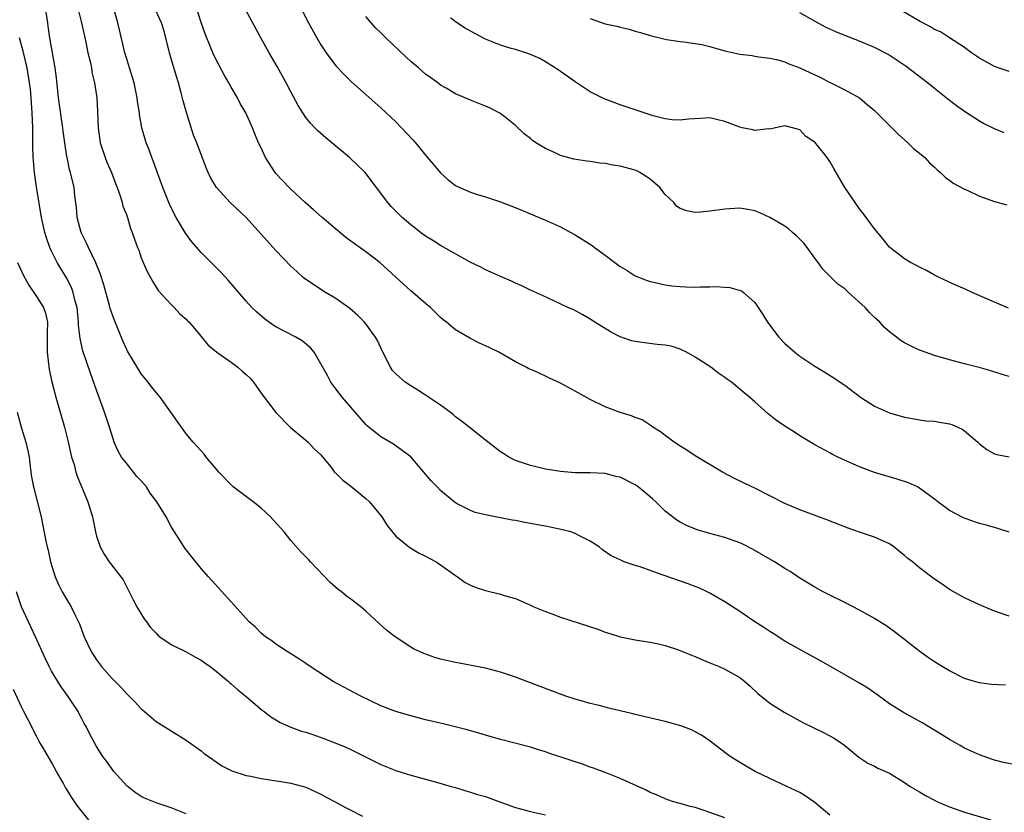
# Model space of a CAD drawing. Units: inches. Extents: x 2529000 to 2532000, y 1536686 to 1539000.
# Drawn here: x 2529841 to 2529972, y 1537920 to 1538025 of the extents above; entities that cross this region are included whole.
import ezdxf

# ---------------------------------------------------------------- set-up
doc = ezdxf.new("R2010")
doc.units = ezdxf.units.IN
doc.header["$MEASUREMENT"] = 0
doc.layers.add('LD25291536_2ft', color=83, linetype='Continuous')

msp = doc.modelspace()

# ---------------------------------------------------------------- linework, layer by layer
at = {"layer": 'LD25291536_2ft'}
for points, elevation in [([(2529876.3, 1538031), (2529879.35, 1538025), (2529880.45, 1538023), (2529881, 1538022.06), (2529881.7, 1538021), (2529883, 1538019.27), (2529884.09, 1538018.09), (2529885.11, 1538017.11), (2529889, 1538013.67), (2529891, 1538011.79), (2529891.79, 1538011), (2529893.35, 1538009.35), (2529893.66, 1538009), (2529895, 1538007.35), (2529896.97, 1538004.97), (2529898.03, 1538004.03), (2529899, 1538003.28), (2529899.55, 1538003), (2529901, 1538002.37), (2529901.93, 1538002.07), (2529903, 1538001.75), (2529905, 1538001.08), (2529906.51, 1538000.51), (2529907.94, 1537999.94), (2529911, 1537998.66), (2529913, 1537997.76), (2529914.79, 1537996.79), (2529915, 1537996.68), (2529917.25, 1537995.25), (2529917.56, 1537995), (2529919, 1537993.98), (2529921, 1537992.47), (2529921.92, 1537991.92), (2529923, 1537991.23), (2529924.59, 1537990.59), (2529925, 1537990.45), (2529925.67, 1537990.33), (2529927, 1537990.02), (2529927.89, 1537989.89), (2529929, 1537989.77), (2529929.76, 1537989.76), (2529931, 1537989.7), (2529931.75, 1537989.75), (2529933, 1537989.75), (2529933.78, 1537989.78), (2529935, 1537989.68), (2529935.65, 1537989.65), (2529937.19, 1537989.19), (2529937.47, 1537989), (2529939, 1537987.65), (2529940.04, 1537986.04), (2529940.67, 1537985), (2529942.19, 1537983), (2529943, 1537982.18), (2529944.34, 1537981), (2529945, 1537980.48), (2529947, 1537979.14), (2529948.35, 1537978.35), (2529949.57, 1537977.57), (2529950.38, 1537977), (2529951, 1537976.6), (2529953.13, 1537975), (2529955, 1537973.81), (2529957, 1537972.89), (2529959, 1537972.31), (2529959.81, 1537972.19), (2529961, 1537971.96), (2529961.85, 1537971.85), (2529963, 1537971.78), (2529963.67, 1537971.67), (2529965, 1537971.45), (2529965.34, 1537971.34), (2529966.71, 1537970.71), (2529967, 1537970.51), (2529968.78, 1537969), (2529969, 1537968.77), (2529969.99, 1537967.99), (2529971, 1537967.43), (2529971.33, 1537967.32), (2529973, 1537967.02)], 8822), ([(2529973, 1537956.97), (2529971.47, 1537957.47), (2529971, 1537957.58), (2529969.89, 1537957.9), (2529969, 1537958.12), (2529968.33, 1537958.33), (2529966.86, 1537958.86), (2529965, 1537959.86), (2529963.44, 1537961), (2529963, 1537961.38), (2529961, 1537962.85), (2529960.71, 1537963), (2529959.55, 1537963.55), (2529958.03, 1537964.03), (2529955, 1537964.95), (2529953, 1537965.67), (2529950.1, 1537967), (2529949.36, 1537967.36), (2529949, 1537967.58), (2529947, 1537968.64), (2529945, 1537969.83), (2529944.31, 1537970.31), (2529943, 1537971.11), (2529941.88, 1537971.88), (2529940.76, 1537972.76), (2529939, 1537974.38), (2529938.27, 1537975), (2529937.56, 1537975.56), (2529937, 1537976.09), (2529935.86, 1537977), (2529935.35, 1537977.35), (2529935, 1537977.62), (2529934.18, 1537978.18), (2529933.12, 1537979), (2529931, 1537980.35), (2529929.87, 1537981), (2529929.3, 1537981.3), (2529929, 1537981.42), (2529927.8, 1537981.8), (2529927, 1537981.97), (2529925.95, 1537982.05), (2529924.25, 1537982.25), (2529923, 1537982.42), (2529922.54, 1537982.54), (2529921, 1537983.06), (2529919.72, 1537983.72), (2529917.61, 1537985), (2529917, 1537985.42), (2529916.02, 1537986.02), (2529914.7, 1537986.7), (2529914, 1537987), (2529912.14, 1537987.86), (2529910.6, 1537988.6), (2529909, 1537989.31), (2529907.86, 1537989.86), (2529907, 1537990.22), (2529906.48, 1537990.48), (2529905, 1537991.12), (2529903.72, 1537991.72), (2529903, 1537992.03), (2529902.37, 1537992.37), (2529900.95, 1537993.05), (2529897, 1537995.26), (2529895.94, 1537995.94), (2529895, 1537996.52), (2529894.33, 1537997), (2529893.58, 1537997.58), (2529893, 1537998.04), (2529891.84, 1537999), (2529890.43, 1538000.43), (2529889.94, 1538001), (2529888.45, 1538003), (2529886.9, 1538005), (2529884.83, 1538007), (2529881.64, 1538009.64), (2529880.58, 1538010.58), (2529880.2, 1538011), (2529879.6, 1538011.6), (2529879, 1538012.36), (2529877.98, 1538013.98), (2529877, 1538015.79), (2529876.37, 1538017), (2529875.16, 1538019.16), (2529874.1, 1538021), (2529872.99, 1538023), (2529869.78, 1538029)], 8824), ([(2529949, 1537919.13), (2529947, 1537920.83), (2529945.74, 1537921.74), (2529945, 1537922.17), (2529943.26, 1537923), (2529941, 1537924.03), (2529939.05, 1537925), (2529937.74, 1537925.74), (2529936.5, 1537926.5), (2529935.71, 1537927), (2529935, 1537927.53), (2529933.04, 1537929.04), (2529931.86, 1537929.86), (2529930.54, 1537930.54), (2529929.09, 1537931.09), (2529927.52, 1537931.52), (2529927, 1537931.65), (2529923, 1537932.58), (2529922.67, 1537932.67), (2529919.46, 1537933.46), (2529918.21, 1537933.79), (2529917, 1537934.08), (2529915.48, 1537934.52), (2529915, 1537934.65), (2529913.88, 1537935), (2529913.23, 1537935.23), (2529907, 1537937.58), (2529905, 1537938.26), (2529903, 1537938.79), (2529899.48, 1537939.48), (2529899, 1537939.55), (2529897, 1537939.99), (2529896.22, 1537940.22), (2529894.74, 1537940.74), (2529893.39, 1537941.39), (2529893, 1537941.62), (2529890.91, 1537943), (2529889.83, 1537943.83), (2529888.77, 1537944.77), (2529887, 1537946.42), (2529886.32, 1537947), (2529885, 1537948.01), (2529884.42, 1537948.42), (2529883.74, 1537949), (2529883.32, 1537949.32), (2529882.24, 1537950.24), (2529879.6, 1537953), (2529879.33, 1537953.33), (2529878.34, 1537954.34), (2529877, 1537955.85), (2529876.07, 1537957), (2529874.61, 1537958.61), (2529874.27, 1537959), (2529873, 1537960.16), (2529871.95, 1537961), (2529869.29, 1537963), (2529869, 1537963.27), (2529867.35, 1537965), (2529867, 1537965.44), (2529865.67, 1537967), (2529865.4, 1537967.4), (2529865, 1537967.82), (2529864.44, 1537968.44), (2529863.92, 1537969), (2529863, 1537970.1), (2529862.38, 1537971), (2529861.78, 1537971.78), (2529860.96, 1537973), (2529859.5, 1537975), (2529858.38, 1537976.38), (2529857.91, 1537977), (2529857, 1537978.13), (2529856.65, 1537978.65), (2529855.16, 1537981.16), (2529855, 1537981.46), (2529854.52, 1537982.52), (2529853.37, 1537985.37), (2529853, 1537986.37), (2529852.85, 1537986.85), (2529852.75, 1537987.25), (2529851.99, 1537989.99), (2529851.51, 1537991.51), (2529850.94, 1537992.94), (2529849.94, 1537995), (2529849.65, 1537995.65), (2529848.96, 1537997), (2529848.42, 1537999), (2529848.32, 1538000.32), (2529848.11, 1538001.89), (2529848.02, 1538003), (2529847.55, 1538005), (2529847.41, 1538005.41), (2529847.07, 1538007), (2529847, 1538007.41), (2529846.54, 1538010.54), (2529846.51, 1538011), (2529846.44, 1538011.56), (2529846.06, 1538014.06), (2529845.94, 1538015), (2529845.66, 1538017.66), (2529845.49, 1538019), (2529844.79, 1538023), (2529844.57, 1538024.57), (2529844.5, 1538025), (2529844.21, 1538027)], 8834), ([(2529848.6, 1538026.6), (2529848.99, 1538025), (2529849.58, 1538022.42), (2529849.87, 1538021), (2529850.16, 1538019.84), (2529850.33, 1538019), (2529850.41, 1538018.41), (2529850.76, 1538017), (2529851.06, 1538015), (2529851.16, 1538013.16), (2529851.23, 1538011), (2529851.5, 1538009), (2529852.17, 1538007), (2529852.4, 1538006.4), (2529853.02, 1538005), (2529853.56, 1538003.56), (2529853.79, 1538003), (2529854.24, 1538001.76), (2529854.44, 1538001), (2529854.53, 1538000.53), (2529855, 1537999.39), (2529855.1, 1537999.1), (2529855.14, 1537999), (2529855.55, 1537997.55), (2529855.8, 1537997), (2529856.1, 1537996.1), (2529856.51, 1537995), (2529856.65, 1537994.65), (2529857, 1537993.63), (2529857.25, 1537993), (2529857.79, 1537991.79), (2529858.21, 1537991), (2529858.5, 1537990.5), (2529859.26, 1537989.26), (2529861, 1537987.38), (2529861.38, 1537987), (2529862.15, 1537986.15), (2529863, 1537985.41), (2529863.19, 1537985.19), (2529863.38, 1537985), (2529865, 1537983.11), (2529865.93, 1537981.93), (2529867.1, 1537981), (2529869, 1537979.67), (2529869.89, 1537979), (2529870.49, 1537978.49), (2529871, 1537978.02), (2529871.54, 1537977.54), (2529872.01, 1537977), (2529873, 1537975.54), (2529873.24, 1537975.24), (2529873.41, 1537975), (2529874.97, 1537972.97), (2529876.96, 1537970.96), (2529879, 1537969.25), (2529879.29, 1537969), (2529880.11, 1537968.11), (2529881, 1537967.28), (2529882.27, 1537965.73), (2529882.84, 1537965), (2529882.91, 1537964.91), (2529883, 1537964.86), (2529883.92, 1537963.92), (2529885, 1537963.13), (2529887, 1537961.48), (2529887.5, 1537961), (2529889.16, 1537959), (2529889.85, 1537957.85), (2529891, 1537956.45), (2529892.9, 1537954.9), (2529894.14, 1537954.14), (2529895, 1537953.74), (2529895.47, 1537953.47), (2529896.39, 1537953), (2529897, 1537952.58), (2529899, 1537951.16), (2529899.26, 1537951), (2529900.26, 1537950.26), (2529901, 1537949.89), (2529901.63, 1537949.63), (2529903, 1537949.18), (2529905, 1537948.68), (2529905.48, 1537948.52), (2529907, 1537948.09), (2529909, 1537947.23), (2529909.47, 1537947), (2529911, 1537946.35), (2529912.01, 1537945.99), (2529913, 1537945.6), (2529917.99, 1537943.99), (2529919, 1537943.61), (2529919.49, 1537943.49), (2529921, 1537942.99), (2529923, 1537942.56), (2529925, 1537942.28), (2529925.9, 1537942.1), (2529927, 1537941.82), (2529928.78, 1537941.22), (2529930.51, 1537940.51), (2529931, 1537940.33), (2529931.93, 1537939.93), (2529933, 1537939.5), (2529933.35, 1537939.35), (2529934.24, 1537939), (2529935, 1537938.67), (2529937, 1537937.54), (2529937.65, 1537937), (2529938.37, 1537936.37), (2529939.41, 1537935.41), (2529941, 1537934.11), (2529942.91, 1537932.91), (2529944.2, 1537932.2), (2529945.51, 1537931.51), (2529948.19, 1537930.19), (2529949, 1537929.77), (2529949.49, 1537929.49), (2529950.25, 1537929), (2529951, 1537928.45), (2529952.91, 1537926.91), (2529954.11, 1537926.11), (2529955, 1537925.7), (2529955.45, 1537925.45), (2529957, 1537924.75), (2529959, 1537923.53), (2529959.75, 1537923), (2529961, 1537922.25), (2529961.79, 1537921.8), (2529963, 1537921.15), (2529963.31, 1537921), (2529965, 1537920.28), (2529967, 1537919.57), (2529970.54, 1537918.54)], 8832), ([(2529973.87, 1537925.87), (2529972.21, 1537926.21), (2529971, 1537926.52), (2529970.63, 1537926.63), (2529969, 1537927.2), (2529967, 1537928.11), (2529966.45, 1537928.45), (2529965, 1537929.25), (2529963.95, 1537929.95), (2529961.45, 1537931.45), (2529958.87, 1537932.87), (2529957, 1537934.03), (2529955.29, 1537935.29), (2529954.11, 1537936.11), (2529953, 1537936.8), (2529949.09, 1537939), (2529947.76, 1537939.76), (2529945, 1537941.27), (2529943, 1537942.39), (2529941.42, 1537943.42), (2529941, 1537943.67), (2529940.21, 1537944.21), (2529939, 1537945), (2529937, 1537946.35), (2529935, 1537947.65), (2529933, 1537948.8), (2529932.6, 1537949), (2529931.52, 1537949.52), (2529931, 1537949.7), (2529930.08, 1537950.08), (2529926.76, 1537951.24), (2529925, 1537951.82), (2529923.69, 1537952.31), (2529923, 1537952.5), (2529921.55, 1537953), (2529921.16, 1537953.16), (2529921, 1537953.26), (2529919.81, 1537953.81), (2529918.62, 1537954.62), (2529918.17, 1537955), (2529917, 1537955.76), (2529915.47, 1537956.53), (2529915, 1537956.79), (2529914.4, 1537957), (2529913.29, 1537957.29), (2529911.62, 1537957.62), (2529911, 1537957.75), (2529909.93, 1537957.93), (2529909, 1537958.14), (2529908.25, 1537958.25), (2529907, 1537958.52), (2529906.58, 1537958.58), (2529903, 1537959.28), (2529901.61, 1537959.61), (2529901, 1537959.86), (2529899.23, 1537960.77), (2529899, 1537960.87), (2529898.82, 1537961), (2529897, 1537962.55), (2529896.56, 1537963), (2529895.76, 1537963.76), (2529895, 1537964.72), (2529893, 1537967.04), (2529890.72, 1537968.72), (2529889, 1537969.71), (2529887.18, 1537971.18), (2529887, 1537971.36), (2529885.59, 1537973), (2529885, 1537973.65), (2529883.86, 1537975), (2529883, 1537976.12), (2529882.35, 1537977), (2529881.88, 1537977.88), (2529880.08, 1537981), (2529879.6, 1537981.6), (2529878.51, 1537982.51), (2529877.67, 1537983), (2529876.25, 1537983.75), (2529875, 1537984.38), (2529874.6, 1537984.6), (2529873.45, 1537985.45), (2529872.39, 1537986.39), (2529871.78, 1537987), (2529871, 1537987.82), (2529868.62, 1537990.62), (2529867.67, 1537991.67), (2529866.35, 1537993), (2529865, 1537994.31), (2529863.75, 1537995.75), (2529862.89, 1537996.89), (2529861.66, 1537999), (2529861, 1538000.28), (2529860.77, 1538000.77), (2529859.86, 1538003), (2529858.59, 1538006.59), (2529858.42, 1538007), (2529858.06, 1538008.06), (2529857.67, 1538009), (2529857.09, 1538011), (2529856.76, 1538012.76), (2529856.74, 1538013), (2529856.49, 1538014.49), (2529856.45, 1538015), (2529856.05, 1538017), (2529855.44, 1538019), (2529855, 1538020.34), (2529854.81, 1538021), (2529854.08, 1538024.08), (2529853.88, 1538025), (2529853.42, 1538026.58)], 8830), ([(2529972.51, 1537936.51), (2529970.63, 1537936.63), (2529969, 1537936.83), (2529968.37, 1537937), (2529967, 1537937.42), (2529965, 1537938.42), (2529964.02, 1537939), (2529963, 1537939.65), (2529962.2, 1537940.19), (2529961.06, 1537941), (2529959.9, 1537941.9), (2529959, 1537942.64), (2529957.66, 1537943.66), (2529956.5, 1537944.5), (2529955.69, 1537945), (2529955, 1537945.42), (2529953, 1537946.54), (2529951, 1537947.57), (2529949, 1537948.55), (2529948.12, 1537949), (2529947, 1537949.61), (2529945, 1537950.83), (2529943.7, 1537951.7), (2529943, 1537952.11), (2529941.61, 1537953), (2529938.7, 1537954.7), (2529937.38, 1537955.38), (2529937, 1537955.55), (2529935, 1537956.25), (2529933, 1537956.79), (2529931.28, 1537957.28), (2529929.86, 1537957.86), (2529929, 1537958.32), (2529928.58, 1537958.58), (2529927, 1537959.78), (2529925.76, 1537961), (2529925.36, 1537961.36), (2529925, 1537961.69), (2529923.42, 1537963), (2529923, 1537963.3), (2529921, 1537964.3), (2529920.42, 1537964.42), (2529919, 1537964.79), (2529917, 1537964.91), (2529915, 1537964.91), (2529913, 1537965.05), (2529911, 1537965.39), (2529909, 1537965.85), (2529907, 1537966.52), (2529906.11, 1537967), (2529905.43, 1537967.43), (2529905, 1537967.69), (2529903, 1537969.25), (2529900.83, 1537971), (2529899.8, 1537971.8), (2529899, 1537972.39), (2529898.68, 1537972.68), (2529898.26, 1537973), (2529897, 1537973.93), (2529895, 1537975.28), (2529893.95, 1537975.95), (2529893, 1537976.5), (2529892.27, 1537977), (2529891, 1537978.11), (2529890.57, 1537978.57), (2529890.28, 1537979), (2529889.27, 1537981), (2529889, 1537981.57), (2529888.57, 1537982.57), (2529888.31, 1537983), (2529887, 1537984.79), (2529886.82, 1537985), (2529885.93, 1537985.93), (2529884.85, 1537986.85), (2529883, 1537988.2), (2529881.63, 1537989), (2529879, 1537990.71), (2529878.64, 1537991), (2529877.8, 1537991.8), (2529877, 1537992.51), (2529875, 1537994.61), (2529871, 1537999.02), (2529868.89, 1538001), (2529867.03, 1538003), (2529866.28, 1538004.28), (2529865.93, 1538005), (2529865.65, 1538005.65), (2529864.4, 1538009), (2529863.99, 1538009.99), (2529863.02, 1538013.02), (2529862.59, 1538014.59), (2529862.33, 1538015.67), (2529861.96, 1538017), (2529861.73, 1538017.73), (2529861, 1538020.22), (2529860.76, 1538021), (2529860.28, 1538023), (2529860.02, 1538024.02), (2529859.72, 1538025), (2529858.58, 1538027.42)], 8828), ([(2529973, 1537945.72), (2529971, 1537946.4), (2529969, 1537947.27), (2529967, 1537948.21), (2529965, 1537949.32), (2529964.02, 1537950.02), (2529963, 1537950.7), (2529961, 1537952.2), (2529960.05, 1537953), (2529959.46, 1537953.46), (2529959, 1537953.86), (2529958.35, 1537954.35), (2529957.57, 1537955), (2529957, 1537955.4), (2529955, 1537956.31), (2529953, 1537956.95), (2529951.48, 1537957.48), (2529948.63, 1537958.63), (2529945, 1537959.96), (2529943, 1537960.8), (2529941, 1537961.83), (2529939, 1537962.82), (2529938.6, 1537963), (2529936.2, 1537964.2), (2529934.66, 1537965), (2529931, 1537967.16), (2529929.91, 1537967.91), (2529929, 1537968.46), (2529928.69, 1537968.69), (2529928.19, 1537969), (2529927, 1537969.9), (2529926.39, 1537970.39), (2529925.36, 1537971), (2529925, 1537971.27), (2529923.95, 1537971.95), (2529923, 1537972.3), (2529922.52, 1537972.52), (2529921, 1537972.93), (2529919, 1537973.7), (2529917, 1537974.7), (2529915, 1537975.82), (2529913, 1537976.89), (2529911.53, 1537977.53), (2529911, 1537977.81), (2529909.5, 1537978.5), (2529908.79, 1537978.79), (2529908.44, 1537979), (2529907, 1537979.71), (2529904.8, 1537981), (2529903.57, 1537981.57), (2529903, 1537981.87), (2529902.2, 1537982.2), (2529900.89, 1537982.89), (2529899, 1537984), (2529897.79, 1537985), (2529897.33, 1537985.33), (2529897, 1537985.63), (2529896.33, 1537986.33), (2529895.64, 1537987), (2529895, 1537987.51), (2529893.28, 1537989), (2529893, 1537989.21), (2529891, 1537991.02), (2529888.86, 1537993), (2529887, 1537994.41), (2529885.49, 1537995.49), (2529884.35, 1537996.35), (2529881.16, 1537999), (2529880.03, 1538000.03), (2529878.89, 1538001), (2529877, 1538002.77), (2529876.77, 1538003), (2529875, 1538004.89), (2529874.91, 1538005), (2529873.6, 1538007), (2529873, 1538008.33), (2529872.68, 1538009), (2529872.19, 1538010.18), (2529871.87, 1538011), (2529870.96, 1538013), (2529870.23, 1538014.22), (2529869.84, 1538015), (2529869, 1538016.44), (2529868.69, 1538017), (2529868.06, 1538018.06), (2529867, 1538020.09), (2529866.58, 1538021), (2529866.31, 1538021.69), (2529865.53, 1538023.53), (2529865, 1538025.08), (2529864.37, 1538027)], 8826), ([(2529973, 1538018.49), (2529971.52, 1538019), (2529971, 1538019.2), (2529969, 1538020.31), (2529967.94, 1538021), (2529967, 1538021.73), (2529965.02, 1538023.02), (2529963.79, 1538023.79), (2529963, 1538024.14), (2529962.48, 1538024.48), (2529961, 1538025.25), (2529957.98, 1538027)], 8812), ([(2529973, 1537977.75), (2529972.03, 1537978.03), (2529970.52, 1537978.52), (2529968.96, 1537978.96), (2529967, 1537979.46), (2529965, 1537979.99), (2529963, 1537980.58), (2529961.74, 1537981), (2529961, 1537981.27), (2529960.43, 1537981.56), (2529959, 1537982.26), (2529958.53, 1537982.53), (2529957.92, 1537983), (2529957, 1537983.73), (2529956.32, 1537984.32), (2529955.68, 1537985), (2529955.32, 1537985.32), (2529955, 1537985.66), (2529954.32, 1537986.32), (2529953.73, 1537987), (2529951.53, 1537989), (2529951.24, 1537989.24), (2529951, 1537989.46), (2529950.1, 1537990.1), (2529948.09, 1537992.09), (2529947.44, 1537993), (2529947, 1537993.57), (2529945.98, 1537995), (2529945.56, 1537995.56), (2529944.57, 1537996.57), (2529944.01, 1537997), (2529943.49, 1537997.49), (2529943, 1537997.83), (2529941, 1537999), (2529939.64, 1537999.64), (2529939, 1537999.89), (2529938.07, 1538000.07), (2529937, 1538000.24), (2529935, 1538000.13), (2529933, 1537999.84), (2529931.73, 1537999.73), (2529931, 1537999.69), (2529929.89, 1537999.89), (2529929, 1538000.22), (2529928.53, 1538000.53), (2529928.18, 1538001), (2529927, 1538002.09), (2529926.28, 1538003), (2529925, 1538004.12), (2529924.47, 1538004.47), (2529923.62, 1538005), (2529923.22, 1538005.22), (2529923, 1538005.31), (2529921, 1538005.87), (2529920, 1538006), (2529919, 1538006.2), (2529918.26, 1538006.26), (2529917, 1538006.47), (2529916.52, 1538006.52), (2529914.81, 1538006.81), (2529913, 1538007.31), (2529912.4, 1538007.6), (2529911, 1538008.23), (2529909.71, 1538009), (2529909.29, 1538009.29), (2529909, 1538009.55), (2529908.17, 1538010.17), (2529907, 1538011.3), (2529905, 1538012.92), (2529903.61, 1538013.61), (2529903, 1538013.89), (2529901, 1538014.68), (2529899, 1538015.55), (2529897.72, 1538016.28), (2529897, 1538016.7), (2529896.62, 1538017), (2529895.68, 1538017.68), (2529895, 1538018.15), (2529894.03, 1538019), (2529893, 1538019.87), (2529892.41, 1538020.41), (2529889.66, 1538023), (2529889, 1538023.67), (2529888.32, 1538024.32), (2529887.72, 1538025), (2529887, 1538025.88)], 8820), ([(2529972.89, 1537986.89), (2529971, 1537987.7), (2529968.02, 1537989), (2529967, 1537989.49), (2529965.94, 1537989.94), (2529963.61, 1537991), (2529963, 1537991.31), (2529961.92, 1537991.92), (2529961, 1537992.35), (2529960.61, 1537992.61), (2529959.81, 1537993), (2529959, 1537993.47), (2529957.05, 1537995), (2529957, 1537995.05), (2529956.13, 1537996.13), (2529955, 1537997.48), (2529953.51, 1537999.51), (2529953, 1538000.17), (2529952.39, 1538001), (2529951.03, 1538003), (2529949.53, 1538005.53), (2529949, 1538006.47), (2529948.66, 1538007), (2529947.36, 1538008.64), (2529947, 1538009.07), (2529945.82, 1538009.82), (2529945, 1538010.7), (2529944.01, 1538011), (2529943.19, 1538011.19), (2529943, 1538011.27), (2529941.75, 1538011), (2529941, 1538010.8), (2529940.83, 1538010.83), (2529939, 1538010.61), (2529938.73, 1538010.73), (2529937.32, 1538011), (2529937, 1538011.07), (2529935, 1538011.85), (2529933.88, 1538012.12), (2529933, 1538012.3), (2529931.75, 1538012.25), (2529930.14, 1538012.14), (2529929, 1538012), (2529927.94, 1538012.06), (2529927, 1538012.19), (2529925.4, 1538012.6), (2529923, 1538013.39), (2529921.81, 1538013.81), (2529921, 1538014.07), (2529918.86, 1538014.86), (2529917, 1538015.8), (2529915, 1538017.14), (2529913.91, 1538017.91), (2529913, 1538018.53), (2529912.73, 1538018.73), (2529911, 1538019.8), (2529910.24, 1538020.24), (2529909, 1538020.79), (2529908.38, 1538021), (2529907, 1538021.43), (2529906.42, 1538021.58), (2529905, 1538022.04), (2529903, 1538022.85), (2529901.58, 1538023.58), (2529900.28, 1538024.28), (2529899, 1538025.15), (2529898.33, 1538025.67)], 8818), ([(2529917, 1538025.6), (2529919, 1538024.9), (2529920.56, 1538024.56), (2529921, 1538024.42), (2529922.18, 1538024.18), (2529923, 1538023.92), (2529923.73, 1538023.73), (2529925, 1538023.34), (2529927, 1538022.82), (2529927.19, 1538022.8), (2529929, 1538022.51), (2529929.51, 1538022.49), (2529931, 1538022.27), (2529931.9, 1538022.1), (2529933, 1538021.85), (2529935, 1538021.28), (2529937, 1538020.83), (2529938.65, 1538020.65), (2529939, 1538020.57), (2529939.52, 1538020.48), (2529941, 1538020.31), (2529941.89, 1538020.11), (2529943, 1538019.82), (2529943.54, 1538019.54), (2529945, 1538019), (2529947, 1538018.06), (2529947.74, 1538017.74), (2529949, 1538017.06), (2529949.14, 1538017), (2529951, 1538016.06), (2529953, 1538014.98), (2529954.06, 1538014.06), (2529955, 1538013.29), (2529955.3, 1538013), (2529956.14, 1538012.14), (2529957.32, 1538011), (2529958.13, 1538010.13), (2529959.43, 1538009), (2529960.21, 1538008.21), (2529961, 1538007.6), (2529961.69, 1538007), (2529962.32, 1538006.32), (2529963, 1538005.72), (2529963.36, 1538005.36), (2529963.81, 1538005), (2529964.41, 1538004.41), (2529965.57, 1538003.57), (2529967, 1538002.79), (2529967.36, 1538002.64), (2529969, 1538001.87), (2529971, 1538001.14), (2529972.68, 1538000.68)], 8816), ([(2529972.33, 1538010.33), (2529971, 1538010.85), (2529969.57, 1538011.57), (2529969, 1538011.88), (2529967, 1538013.19), (2529965.93, 1538013.93), (2529964.8, 1538014.8), (2529964.56, 1538015), (2529963, 1538016.22), (2529962.08, 1538017), (2529959.2, 1538019.2), (2529956.79, 1538020.79), (2529955, 1538021.73), (2529953, 1538022.58), (2529951, 1538023.33), (2529949.81, 1538023.81), (2529949, 1538024.16), (2529948.44, 1538024.44), (2529947.14, 1538025.14), (2529945, 1538026.36)], 8814), ([(2529935, 1537918.8), (2529932.22, 1537919.78), (2529931, 1537920.16), (2529930.33, 1537920.33), (2529929, 1537920.72), (2529928, 1537921), (2529927, 1537921.33), (2529925.85, 1537921.85), (2529925, 1537922.2), (2529924.49, 1537922.49), (2529921, 1537924.04), (2529919, 1537924.84), (2529917.44, 1537925.44), (2529917, 1537925.58), (2529915.97, 1537925.97), (2529915, 1537926.26), (2529914.45, 1537926.45), (2529911.45, 1537927.45), (2529911, 1537927.61), (2529909.93, 1537927.93), (2529909, 1537928.25), (2529905, 1537929.24), (2529903, 1537929.82), (2529902.1, 1537930.1), (2529900.54, 1537930.54), (2529897.35, 1537931.35), (2529895, 1537931.91), (2529893, 1537932.41), (2529891, 1537932.99), (2529889, 1537933.78), (2529886.41, 1537935), (2529885.51, 1537935.51), (2529882.64, 1537937), (2529879.58, 1537939), (2529879, 1537939.42), (2529878.06, 1537940.06), (2529876.5, 1537941), (2529875.61, 1537941.61), (2529875, 1537941.99), (2529874.44, 1537942.44), (2529873.59, 1537943), (2529873, 1537943.49), (2529872.25, 1537944.25), (2529871.4, 1537945), (2529871, 1537945.41), (2529869, 1537947.67), (2529865.96, 1537951), (2529865, 1537952.11), (2529863.69, 1537953.69), (2529862.83, 1537954.83), (2529862.25, 1537955.75), (2529861.26, 1537957.26), (2529861, 1537957.71), (2529860.32, 1537959), (2529859.09, 1537961), (2529858.17, 1537962.17), (2529857.68, 1537963), (2529857, 1537963.81), (2529856.42, 1537964.42), (2529855.97, 1537965), (2529855, 1537966.16), (2529854.37, 1537967), (2529853.88, 1537967.88), (2529853.39, 1537969), (2529853, 1537970.16), (2529852.76, 1537971), (2529852.32, 1537972.32), (2529852.1, 1537973), (2529851, 1537975.92), (2529850.19, 1537978.19), (2529849.2, 1537981.2), (2529848.83, 1537982.83), (2529848.62, 1537984.62), (2529848.62, 1537985), (2529848.41, 1537987), (2529848.17, 1537987.83), (2529847.9, 1537989), (2529847.66, 1537989.66), (2529847, 1537990.95), (2529845.75, 1537993), (2529845, 1537994.5), (2529844.77, 1537995), (2529844.31, 1537996.31), (2529844.11, 1537997), (2529843.67, 1537999), (2529843, 1538003.11), (2529842.72, 1538005), (2529842.57, 1538006.57), (2529842.55, 1538007), (2529842.52, 1538008.52), (2529842.51, 1538011), (2529842.43, 1538013), (2529842.28, 1538015), (2529842.17, 1538016.17), (2529842.07, 1538017), (2529841.75, 1538019), (2529841.21, 1538021.21), (2529840.7, 1538023)], 8836), ([(2529840.46, 1537993), (2529841.25, 1537991.25), (2529841.96, 1537989.96), (2529843, 1537988.45), (2529843.91, 1537987), (2529844.21, 1537986.21), (2529844.47, 1537985), (2529844.41, 1537983.59), (2529844.44, 1537982.44), (2529844.4, 1537981), (2529844.7, 1537978.7), (2529845.06, 1537977.06), (2529845.57, 1537975), (2529846.74, 1537971), (2529847.2, 1537969.2), (2529847.69, 1537967), (2529848.01, 1537965.99), (2529848.27, 1537965), (2529848.45, 1537964.45), (2529849.87, 1537961), (2529850.46, 1537959), (2529850.86, 1537957), (2529851, 1537956.43), (2529851.5, 1537955), (2529852.03, 1537954.03), (2529852.71, 1537953), (2529854.58, 1537950.58), (2529855.91, 1537947.91), (2529856.41, 1537947), (2529857.38, 1537945.38), (2529857.68, 1537945), (2529858.24, 1537944.24), (2529859, 1537943.46), (2529859.21, 1537943.21), (2529859.49, 1537943), (2529861, 1537941.96), (2529863, 1537940.96), (2529864.24, 1537940.24), (2529865, 1537939.85), (2529865.49, 1537939.49), (2529866.21, 1537939), (2529867, 1537938.38), (2529868.66, 1537937), (2529868.84, 1537936.84), (2529869, 1537936.71), (2529869.88, 1537935.88), (2529871.01, 1537935), (2529873.17, 1537933.17), (2529873.41, 1537933), (2529874.29, 1537932.29), (2529875, 1537931.89), (2529875.54, 1537931.54), (2529877, 1537930.9), (2529878.39, 1537930.39), (2529879, 1537930.22), (2529879.92, 1537929.92), (2529881.4, 1537929.4), (2529883, 1537928.77), (2529884.26, 1537928.26), (2529885, 1537927.91), (2529889, 1537925.93), (2529889.67, 1537925.67), (2529891, 1537925.11), (2529893, 1537924.48), (2529896.45, 1537923.55), (2529898.42, 1537923), (2529899, 1537922.83), (2529900.39, 1537922.39), (2529901, 1537922.24), (2529901.93, 1537921.93), (2529903, 1537921.63), (2529904.78, 1537921), (2529907, 1537920.17), (2529909, 1537919.62), (2529911, 1537919.2)], 8838), ([(2529840.43, 1537973), (2529841, 1537970.87), (2529841.56, 1537969), (2529841.82, 1537967.82), (2529842, 1537967), (2529842.12, 1537966.12), (2529842.25, 1537965), (2529842.34, 1537964.34), (2529842.57, 1537963), (2529843.63, 1537959), (2529844.23, 1537955.77), (2529844.41, 1537955), (2529844.55, 1537954.55), (2529844.87, 1537953), (2529845.49, 1537951), (2529845.95, 1537949.95), (2529846.44, 1537949), (2529847, 1537948), (2529847.64, 1537947), (2529848.2, 1537945.8), (2529848.73, 1537944.73), (2529849, 1537943.98), (2529849.38, 1537943), (2529850.3, 1537941), (2529851, 1537939.91), (2529851.67, 1537939), (2529853, 1537937.52), (2529854.27, 1537936.27), (2529855, 1537935.39), (2529855.21, 1537935.21), (2529856.22, 1537934.22), (2529857, 1537933.34), (2529857.44, 1537933), (2529859, 1537931.68), (2529860.64, 1537930.64), (2529861, 1537930.4), (2529863, 1537929.16), (2529865, 1537927.75), (2529865.41, 1537927.41), (2529866.57, 1537926.57), (2529867.76, 1537925.76), (2529869.08, 1537925.08), (2529871, 1537924.45), (2529871.65, 1537924.35), (2529873, 1537924.06), (2529875.66, 1537923.66), (2529877, 1537923.41), (2529879, 1537922.91), (2529881, 1537921.97), (2529881.6, 1537921.6), (2529883, 1537920.89), (2529884.21, 1537920.21), (2529885, 1537919.83), (2529886.58, 1537919)], 8840), ([(2529863, 1537919.32), (2529861, 1537920.13), (2529859, 1537920.81), (2529857.42, 1537921.42), (2529857, 1537921.66), (2529856.17, 1537922.17), (2529855.07, 1537923.07), (2529853.34, 1537925), (2529853, 1537925.45), (2529852.35, 1537926.35), (2529851.86, 1537927), (2529851, 1537928.32), (2529850.07, 1537930.07), (2529849.61, 1537931), (2529849.38, 1537931.38), (2529849, 1537932.1), (2529848.71, 1537932.71), (2529848.55, 1537933), (2529847.23, 1537935), (2529846.28, 1537936.28), (2529845, 1537938.41), (2529844.68, 1537939), (2529844.13, 1537940.13), (2529842.84, 1537943), (2529841.01, 1537947), (2529840.32, 1537949)], 8842), ([(2529850.21, 1537918.21), (2529848.43, 1537920.43), (2529848.08, 1537921), (2529847.63, 1537921.63), (2529847, 1537922.67), (2529846.86, 1537922.86), (2529846.55, 1537923.45), (2529845.65, 1537925), (2529845, 1537926.22), (2529843.87, 1537928.13), (2529843.37, 1537929), (2529843, 1537929.69), (2529841.87, 1537931.87), (2529841.32, 1537933), (2529841, 1537933.61), (2529839.94, 1537935.94)], 8844)]:
    msp.add_lwpolyline(points, dxfattribs=dict(at, elevation=elevation))

doc.saveas('drawing.dxf')
